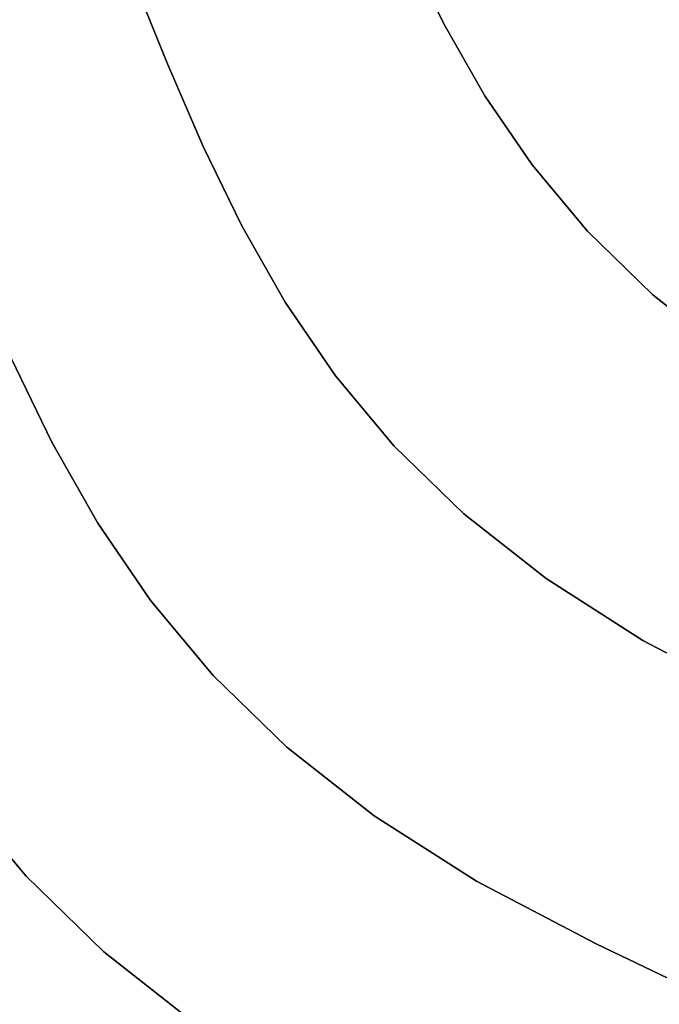
# Model space of a CAD drawing. Extents: x -377 to 373, y -344 to 406.
# Drawn here: x -214 to -176, y -207 to -147 of the extents above; entities that cross this region are included whole.
import ezdxf

# ---------------------------------------------------------------- set-up
doc = ezdxf.new("R2010")
doc.units = 0
doc.layers.add('BAUMSCHEIBEN', color=4, linetype='CONTINUOUS')

msp = doc.modelspace()

# ---------------------------------------------------------------- linework, layer by layer
at = {"layer": 'BAUMSCHEIBEN', "color": 0}
for points in [[(-128.827261, -208.732644, 418.846264), (-135.31588, -205.431736, 418.846264), (-141.943422, -202.060581, 418.846264), (-148.717432, -198.636683, 418.846264), (-155.645457, -195.17755, 418.846264), (-162.735042, -191.700688, 418.846264), (-169.993732, -188.223604, 418.846264), (-176.804783, -184.668737, 418.846264), (-182.624197, -180.945459, 418.846264), (-187.568643, -177.051672, 418.846264), (-191.754793, -172.985276, 418.846264), (-195.299315, -168.744173, 418.846264), (-198.318879, -164.326264, 418.846264), (-200.930155, -159.72945, 418.846264), (-203.249812, -154.951633, 418.846264), (-205.394521, -149.990713, 418.846264), (-207.48095, -144.844593, 418.846264), (-209.62577, -139.511173, 418.846264), (-211.945649, -133.988355, 418.846264), (-214.557259, -128.27404, 418.846264)], [(-214.557259, -128.27404, 518.846264), (-211.945649, -133.988355, 518.846264), (-209.62577, -139.511173, 518.846264), (-207.48095, -144.844593, 518.846264), (-205.394521, -149.990713, 518.846264), (-203.249812, -154.951633, 518.846264), (-200.930155, -159.72945, 518.846264), (-198.318879, -164.326264, 518.846264), (-195.299315, -168.744173, 518.846264), (-191.754793, -172.985276, 518.846264), (-187.568643, -177.051672, 518.846264), (-182.624197, -180.945459, 518.846264), (-176.804783, -184.668737, 518.846264), (-169.993732, -188.223604, 518.846264), (-162.735042, -191.700688, 518.846264), (-155.645457, -195.17755, 518.846264), (-148.717432, -198.636683, 518.846264), (-141.943422, -202.060581, 518.846264), (-135.31588, -205.431736, 518.846264), (-128.827261, -208.732644, 518.846264)], [(-97.641743, -205.139233, 418.846264), (-103.296692, -202.461726, 418.846264), (-109.053985, -199.652196, 418.846264), (-114.920724, -196.727121, 418.846264), (-120.90401, -193.702977, 418.846264), (-127.010945, -190.596241, 418.846264), (-133.248632, -187.423388, 418.846264), (-139.624171, -184.200897, 418.846264), (-146.144665, -180.945242, 418.846264), (-152.817216, -177.672901, 418.846264), (-159.648925, -174.400351, 418.846264), (-166.059325, -171.054594, 418.846264), (-171.53642, -167.550333, 418.846264), (-176.190017, -163.885592, 418.846264), (-180.129923, -160.058396, 418.846264), (-183.465943, -156.066769, 418.846264), (-186.307886, -151.908737, 418.846264), (-188.765558, -147.582324, 418.846264), (-190.948765, -143.085555, 418.846264)], [(-190.948765, -143.085555, 518.846264), (-188.765558, -147.582324, 518.846264), (-186.307886, -151.908737, 518.846264), (-183.465943, -156.066769, 518.846264), (-180.129923, -160.058396, 518.846264), (-176.190017, -163.885592, 518.846264), (-171.53642, -167.550333, 518.846264), (-166.059325, -171.054594, 518.846264), (-159.648925, -174.400351, 518.846264), (-152.817216, -177.672901, 518.846264), (-146.144665, -180.945242, 518.846264), (-139.624171, -184.200897, 518.846264), (-133.248632, -187.423388, 518.846264), (-127.010945, -190.596241, 518.846264), (-120.90401, -193.702977, 518.846264), (-114.920724, -196.727121, 518.846264), (-109.053985, -199.652196, 518.846264), (-103.296692, -202.461726, 518.846264), (-97.641743, -205.139233, 518.846264)], [(-97.431975, -243.00694, 418.846264), (-103.587488, -240.347403, 418.846264), (-109.842158, -237.502268, 418.846264), (-116.203975, -234.490073, 418.846264), (-122.68093, -231.329352, 418.846264), (-129.281011, -228.038643, 418.846264), (-136.012208, -224.636481, 418.846264), (-142.88251, -221.141402, 418.846264), (-149.899907, -217.571943, 418.846264), (-157.072389, -213.94664, 418.846264), (-164.407945, -210.284029, 418.846264), (-171.914564, -206.602645, 418.846264), (-179.600236, -202.921026, 418.846264), (-186.811937, -199.15705, 418.846264), (-192.973669, -195.214756, 418.846264), (-198.208966, -191.091922, 418.846264), (-202.641359, -186.786327, 418.846264), (-206.394383, -182.295747, 418.846264), (-209.591568, -177.617961, 418.846264), (-212.356449, -172.750746, 418.846264), (-214.812556, -167.691881, 418.846264)], [(-214.812556, -167.691881, 518.846264), (-212.356449, -172.750746, 518.846264), (-209.591568, -177.617961, 518.846264), (-206.394383, -182.295747, 518.846264), (-202.641359, -186.786327, 518.846264), (-198.208966, -191.091922, 518.846264), (-192.973669, -195.214756, 518.846264), (-186.811937, -199.15705, 518.846264), (-179.600236, -202.921026, 518.846264), (-171.914564, -206.602645, 518.846264), (-164.407945, -210.284029, 518.846264), (-157.072389, -213.94664, 518.846264), (-149.899907, -217.571943, 518.846264), (-142.88251, -221.141402, 518.846264), (-136.012208, -224.636481, 518.846264), (-129.281011, -228.038643, 518.846264), (-122.68093, -231.329352, 518.846264), (-116.203975, -234.490073, 518.846264), (-109.842158, -237.502268, 518.846264), (-103.587488, -240.347403, 518.846264), (-97.431975, -243.00694, 518.846264)], [(-96.450355, -260.788918, 418.846264), (-102.851606, -258.197103, 418.846264), (-109.349091, -255.389813, 418.846264), (-115.951243, -252.386616, 418.846264), (-122.666495, -249.207076, 418.846264), (-129.50328, -245.87076, 418.846264), (-136.470032, -242.397233, 418.846264), (-143.575185, -238.806062, 418.846264), (-150.82717, -235.116812, 418.846264), (-158.234423, -231.34905, 418.846264), (-165.805376, -227.522341, 418.846264), (-173.548463, -223.656251, 418.846264), (-181.472117, -219.770347, 418.846264), (-189.584771, -215.884193, 418.846264), (-197.197121, -211.911107, 418.846264), (-203.701172, -207.749797, 418.846264), (-209.227318, -203.397917, 418.846264), (-213.905956, -198.853121, 418.846264), (-217.867481, -194.113065, 418.846264)], [(-217.867481, -194.113065, 518.846264), (-213.905956, -198.853121, 518.846264), (-209.227318, -203.397917, 518.846264), (-203.701172, -207.749797, 518.846264), (-197.197121, -211.911107, 518.846264), (-189.584771, -215.884193, 518.846264), (-181.472117, -219.770347, 518.846264), (-173.548463, -223.656251, 518.846264), (-165.805376, -227.522341, 518.846264), (-158.234423, -231.34905, 518.846264), (-150.82717, -235.116812, 518.846264), (-143.575185, -238.806062, 518.846264), (-136.470032, -242.397233, 518.846264), (-129.50328, -245.87076, 518.846264), (-122.666495, -249.207076, 518.846264), (-115.951243, -252.386616, 518.846264), (-109.349091, -255.389813, 518.846264), (-102.851606, -258.197103, 518.846264), (-96.450355, -260.788918, 518.846264)]]:
    msp.add_polyline3d(points, dxfattribs=at)
for points in [[(-188.765558, -147.582324, 418.846264), (-188.765558, -147.582324, 518.846264), (-190.948765, -143.085555, 518.846264), (-190.948765, -143.085555, 418.846264)], [(-205.394521, -149.990713, 418.846264), (-205.394521, -149.990713, 518.846264), (-207.48095, -144.844593, 518.846264), (-207.48095, -144.844593, 418.846264)], [(-186.307886, -151.908737, 418.846264), (-186.307886, -151.908737, 518.846264), (-188.765558, -147.582324, 518.846264), (-188.765558, -147.582324, 418.846264)], [(-203.249812, -154.951633, 418.846264), (-203.249812, -154.951633, 518.846264), (-205.394521, -149.990713, 518.846264), (-205.394521, -149.990713, 418.846264)], [(-183.465943, -156.066769, 418.846264), (-183.465943, -156.066769, 518.846264), (-186.307886, -151.908737, 518.846264), (-186.307886, -151.908737, 418.846264)], [(-200.930155, -159.72945, 418.846264), (-200.930155, -159.72945, 518.846264), (-203.249812, -154.951633, 518.846264), (-203.249812, -154.951633, 418.846264)], [(-180.129923, -160.058396, 418.846264), (-180.129923, -160.058396, 518.846264), (-183.465943, -156.066769, 518.846264), (-183.465943, -156.066769, 418.846264)], [(-198.318879, -164.326264, 418.846264), (-198.318879, -164.326264, 518.846264), (-200.930155, -159.72945, 518.846264), (-200.930155, -159.72945, 418.846264)], [(-176.190017, -163.885592, 418.846264), (-176.190017, -163.885592, 518.846264), (-180.129923, -160.058396, 518.846264), (-180.129923, -160.058396, 418.846264)], [(-171.53642, -167.550333, 418.846264), (-171.53642, -167.550333, 518.846264), (-176.190017, -163.885592, 518.846264), (-176.190017, -163.885592, 418.846264)], [(-195.299315, -168.744173, 418.846264), (-195.299315, -168.744173, 518.846264), (-198.318879, -164.326264, 518.846264), (-198.318879, -164.326264, 418.846264)], [(-212.356449, -172.750746, 418.846264), (-212.356449, -172.750746, 518.846264), (-214.812556, -167.691881, 518.846264), (-214.812556, -167.691881, 418.846264)], [(-191.754793, -172.985276, 418.846264), (-191.754793, -172.985276, 518.846264), (-195.299315, -168.744173, 518.846264), (-195.299315, -168.744173, 418.846264)], [(-209.591568, -177.617961, 418.846264), (-209.591568, -177.617961, 518.846264), (-212.356449, -172.750746, 518.846264), (-212.356449, -172.750746, 418.846264)], [(-187.568643, -177.051672, 418.846264), (-187.568643, -177.051672, 518.846264), (-191.754793, -172.985276, 518.846264), (-191.754793, -172.985276, 418.846264)], [(-182.624197, -180.945459, 418.846264), (-182.624197, -180.945459, 518.846264), (-187.568643, -177.051672, 518.846264), (-187.568643, -177.051672, 418.846264)], [(-206.394383, -182.295747, 418.846264), (-206.394383, -182.295747, 518.846264), (-209.591568, -177.617961, 518.846264), (-209.591568, -177.617961, 418.846264)], [(-176.804783, -184.668737, 418.846264), (-176.804783, -184.668737, 518.846264), (-182.624197, -180.945459, 518.846264), (-182.624197, -180.945459, 418.846264)], [(-202.641359, -186.786327, 418.846264), (-202.641359, -186.786327, 518.846264), (-206.394383, -182.295747, 518.846264), (-206.394383, -182.295747, 418.846264)], [(-169.993732, -188.223604, 418.846264), (-169.993732, -188.223604, 518.846264), (-176.804783, -184.668737, 518.846264), (-176.804783, -184.668737, 418.846264)], [(-198.208966, -191.091922, 418.846264), (-198.208966, -191.091922, 518.846264), (-202.641359, -186.786327, 518.846264), (-202.641359, -186.786327, 418.846264)], [(-192.973669, -195.214756, 418.846264), (-192.973669, -195.214756, 518.846264), (-198.208966, -191.091922, 518.846264), (-198.208966, -191.091922, 418.846264)], [(-213.905956, -198.853121, 418.846264), (-213.905956, -198.853121, 518.846264), (-217.867481, -194.113065, 518.846264), (-217.867481, -194.113065, 418.846264)], [(-186.811937, -199.15705, 418.846264), (-186.811937, -199.15705, 518.846264), (-192.973669, -195.214756, 518.846264), (-192.973669, -195.214756, 418.846264)], [(-209.227318, -203.397917, 418.846264), (-209.227318, -203.397917, 518.846264), (-213.905956, -198.853121, 518.846264), (-213.905956, -198.853121, 418.846264)], [(-179.600236, -202.921026, 418.846264), (-179.600236, -202.921026, 518.846264), (-186.811937, -199.15705, 518.846264), (-186.811937, -199.15705, 418.846264)], [(-171.914564, -206.602645, 418.846264), (-171.914564, -206.602645, 518.846264), (-179.600236, -202.921026, 518.846264), (-179.600236, -202.921026, 418.846264)], [(-203.701172, -207.749797, 418.846264), (-203.701172, -207.749797, 518.846264), (-209.227318, -203.397917, 518.846264), (-209.227318, -203.397917, 418.846264)]]:
    msp.add_polyline3d(points, close=True, dxfattribs=at)

doc.saveas('drawing.dxf')
